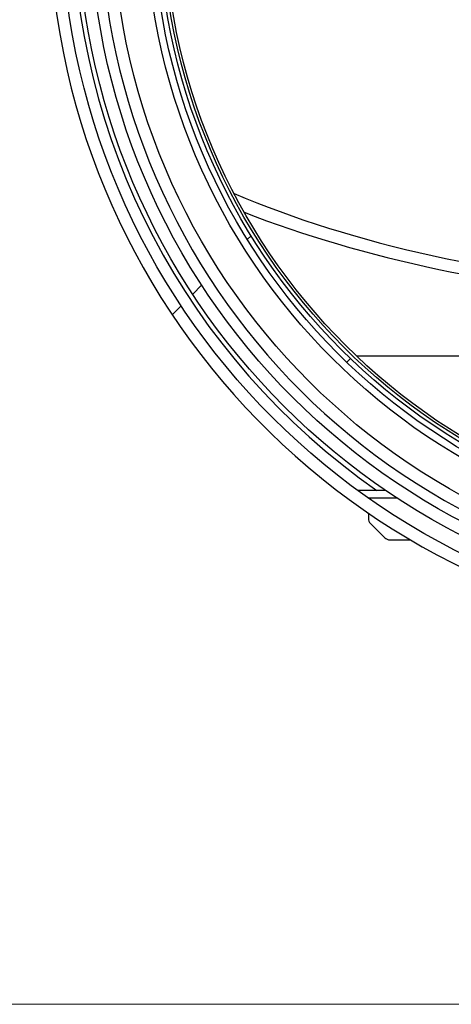
# Model space of a CAD drawing. Units: millimetres. Extents: x 8 to 201, y 4 to 288.
# Drawn here: x 48 to 57, y 172 to 192 of the extents above; entities that cross this region are included whole.
import ezdxf

# ---------------------------------------------------------------- set-up
doc = ezdxf.new("R2010")
doc.units = ezdxf.units.MM
pattern_1 = [(45, (0, 0), (-6.7352, 6.7352), []), (135, (0, 0), (-6.7352, -6.7352), [])]

msp = doc.modelspace()

# ---------------------------------------------------------------- hatches: boundary and pattern name
at = {"linetype": 'Continuous', "lineweight": 18}
h = msp.add_hatch(dxfattribs=at)
h.set_pattern_fill('DIN 128 Plastic', style=0, pattern_type=2)
h.set_pattern_definition(pattern_1)
edge = h.paths.add_edge_path(flags=0)
edge.add_line((63.75296, 178.03047), (64.00296, 178.03047))
edge.add_ellipse((64.00296, 178.38403), major_axis=(0, 0.35355), ratio=0.70710678, start_angle=180, end_angle=270)
edge.add_line((64.25296, 178.38403), (64.25296, 179.64609))
edge.add_arc((63.87796, 194.46635), 14.825, 271.449458, 448.550542)
edge.add_line((64.25296, 209.2866), (64.25296, 210.54866))
edge.add_ellipse((64.00296, 210.54866), major_axis=(0, 0.35355), ratio=0.70710678, start_angle=270, end_angle=360)
edge.add_line((64.00296, 210.90222), (63.75296, 210.90222))
edge.add_ellipse((63.75296, 210.54866), major_axis=(0, -0.35355), ratio=0.70710678, start_angle=180, end_angle=270)
edge.add_line((63.50296, 210.54866), (63.50296, 209.2866))
edge.add_arc((63.87796, 194.46635), 14.825, 91.449458, 268.550542)
edge.add_line((63.50296, 179.64609), (63.50296, 178.38403))
edge.add_ellipse((63.75296, 178.38403), major_axis=(0, -0.35355), ratio=0.70710678, start_angle=270, end_angle=360)
edge = h.paths.add_edge_path(flags=0)
edge.add_arc((63.87796, 194.46635), 14.575, 0, 360)
h = msp.add_hatch(dxfattribs=at)
h.set_pattern_fill('DIN 128 Plastic', style=0, pattern_type=2)
h.set_pattern_definition(pattern_1)
edge = h.paths.add_edge_path(flags=0)
edge.add_arc((63.87796, 194.46635), 14.24906, 0, 360)
edge = h.paths.add_edge_path(flags=0)
edge.add_arc((63.87796, 194.46635), 13.99872, 0, 360)
h = msp.add_hatch(dxfattribs=at)
h.set_pattern_fill('ANSI34', angle=3e-322, style=0)
edge = h.paths.add_edge_path(flags=0)
edge.add_arc((63.87796, 194.46635), 12.72665, 0, 360)
edge = h.paths.add_edge_path(flags=0)
edge.add_arc((63.87796, 194.46635), 12.61979, 0, 360)

# ---------------------------------------------------------------- linework, layer by layer
at = {"color": 7, "linetype": 'Continuous', "lineweight": 25}
for p, q in [((61.37796, 185.40708), (55.2652, 185.40708)), ((55.85393, 182.69135), (55.28844, 182.69135)), ((55.50296, 182.21635), (55.50296, 182.2336)), ((55.50296, 182.21635), (55.50296, 182.12848)), ((55.5469, 182.02241), (55.83403, 181.73528)), ((55.9401, 181.69135), (56.356, 181.69135))]:
    msp.add_line(p, q, dxfattribs=at)
at = {"color": 8, "linetype": 'Continuous', "lineweight": 25}
for p, q in [((55.49287, 182.5449), (56.07317, 182.5449)), ((55.50296, 182.21635), (55.52823, 182.21635))]:
    msp.add_line(p, q, dxfattribs=at)
at = {"color": 7, "linetype": 'Continuous', "lineweight": 18}
msp.add_line((20.85703, 172.3014), (200.87985, 172.3014), dxfattribs=at)
at = {"color": 7, "linetype": 'Continuous', "lineweight": 25}
for radius in [14.575, 14.24906, 13.99872, 13.5375, 12.875, 12.72665, 12.61979, 12.55, 12.5]:
    msp.add_circle((63.87796, 194.46635), radius, dxfattribs=at)
for centre, radius, start, end in [((63.87796, 194.46635), 14.825, 91.449458, 268.550542), ((63.87796, 194.46635), 13.7875, 77.818483, 255.989984), ((63.87796, 194.46635), 14.35048, 124.862117, 235.137883), ((55.65296, 182.12848), 0.15, 180, 225), ((55.9401, 181.84135), 0.15, 225, 270)]:
    msp.add_arc(centre, radius, start, end, dxfattribs=at)
at = {"color": 8, "linetype": 'Continuous', "lineweight": 25}
for centre, major_axis, ratio, start_param, end_param in [((63.87796, 194.55758), (16.625, 0), 0.4733198, 3.98232737, 4.56144045), ((63.87796, 194.33101), (16.875, 0), 0.46630766, 4.01148247, 4.56369349)]:
    msp.add_ellipse(centre, major_axis=major_axis, ratio=ratio, start_param=start_param, end_param=end_param, dxfattribs=at)

doc.saveas('drawing.dxf')
